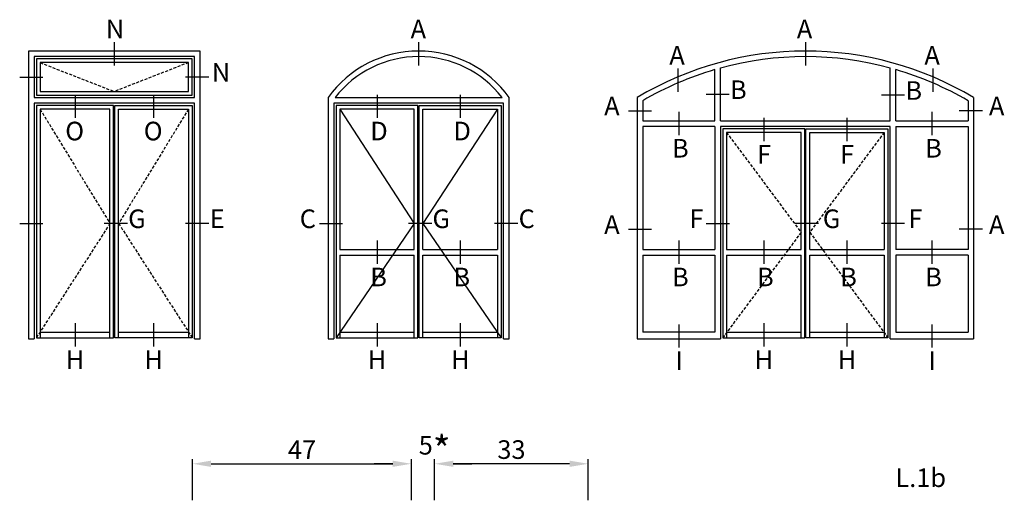
# Model space of a CAD drawing. Units: millimetres. Extents: x 553 to 6470, y 1346 to 1850.
# Drawn here: x 5692 to 5904, y 1747 to 1850 of the extents above; entities that cross this region are included whole.
import ezdxf

# ---------------------------------------------------------------- set-up
doc = ezdxf.new("R2010")
doc.units = ezdxf.units.MM
doc.linetypes.add('TRATTEGGIATA2', pattern=[9.525, 6.35, -3.175])
doc.layers.get('DEFPOINTS').update_dxf_attribs({"color": 3})
doc.layers.add('Quote', color=2, linetype='Continuous')
doc.layers.add('TESTO', color=8, linetype='Continuous')
doc.styles.add('Calibri', font='calibri.ttf')
doc.styles.add('SECCO', font='calibri.ttf')
doc.styles.add('SECCO GRASSETTO', font='calibrib.ttf')
doc.dimstyles.new('Profili 1a2', dxfattribs={"dimtxt": 4, "dimasz": 4, "dimexe": 1, "dimexo": 0, "dimgap": 1, "dimtad": 1, "dimdec": 1, "dimdsep": 46, "dimtxsty": 'Calibri', "dimcen": 1, "dimclrd": 256, "dimclre": 256, "dimclrt": 7, "dimadec": 0, "dimazin": 0, "dimtfac": 1, "dimtdec": 1, "dimtofl": 0, "dimtmove": 1, "dimatfit": 3, "dimfxl": 0, "dimtolj": 1, "dimtzin": 0, "dimlwd": -1, "dimarcsym": 0})

# ---------------------------------------------------------------- blocks, each defined once
blk = doc.blocks.new('*D435')
at = {"layer": 'DEFPOINTS', "color": 0, "transparency": 16777216}
for p in [(5776.42, 1754.39), (5729.42, 1746.54), (5776.42, 1746.54)]:
    blk.add_point(p, dxfattribs=at)
at = {"layer": 'Quote', "lineweight": -2, "transparency": 16777216}
for p, q in [((5729.42, 1746.54), (5729.42, 1755.39)), ((5776.42, 1746.54), (5776.42, 1755.39))]:
    blk.add_line(p, q, dxfattribs=at)
at = {"layer": 'Quote', "transparency": 16777216}
blk.add_line((5733.42, 1754.39), (5772.42, 1754.39), dxfattribs=at)
for points in [[(5733.42, 1755.06), (5733.42, 1753.72), (5729.42, 1754.39)], [(5772.42, 1755.06), (5772.42, 1753.72), (5776.42, 1754.39)]]:
    blk.add_solid(points, dxfattribs=at)
at = {"layer": 'Quote', "color": 7, "transparency": 16777216, "insert": (5752.92, 1757.4), "char_height": 4, "attachment_point": 5, "style": 'Calibri'}
blk.add_mtext('\\A1;47', dxfattribs=at)
blk = doc.blocks.new('*D441')
at = {"layer": 'DEFPOINTS', "color": 0, "transparency": 16777216}
for p in [(5781.42, 1754.39), (5781.42, 1746.54), (5814.4, 1746.54)]:
    blk.add_point(p, dxfattribs=at)
at = {"layer": 'Quote', "lineweight": -2, "transparency": 16777216}
for p, q in [((5781.42, 1746.54), (5781.42, 1755.39)), ((5814.4, 1746.54), (5814.4, 1755.39))]:
    blk.add_line(p, q, dxfattribs=at)
at = {"layer": 'Quote', "transparency": 16777216}
blk.add_line((5810.4, 1754.39), (5785.42, 1754.39), dxfattribs=at)
for points in [[(5785.42, 1755.06), (5785.42, 1753.72), (5781.42, 1754.39)], [(5810.4, 1755.06), (5810.4, 1753.72), (5814.4, 1754.39)]]:
    blk.add_solid(points, dxfattribs=at)
at = {"layer": 'Quote', "color": 7, "transparency": 16777216, "insert": (5797.91, 1757.44), "char_height": 4, "attachment_point": 5, "style": 'Calibri'}
blk.add_mtext('\\A1;33', dxfattribs=at)
blk = doc.blocks.new('*D904')
at = {"layer": 'DEFPOINTS', "color": 0, "transparency": 16777216}
for p in [(5776.42, 1754.39), (5776.42, 1746.54), (5781.42, 1746.54)]:
    blk.add_point(p, dxfattribs=at)
at = {"layer": 'Quote', "lineweight": -2, "transparency": 16777216}
for p, q in [((5776.42, 1746.54), (5776.42, 1755.39)), ((5781.42, 1746.54), (5781.42, 1755.39))]:
    blk.add_line(p, q, dxfattribs=at)
at = {"layer": 'Quote', "transparency": 16777216}
for p, q in [((5772.42, 1754.39), (5768.42, 1754.39)), ((5785.42, 1754.39), (5789.42, 1754.39))]:
    blk.add_line(p, q, dxfattribs=at)
for points in [[(5772.42, 1755.06), (5772.42, 1753.72), (5776.42, 1754.39)], [(5785.42, 1755.06), (5785.42, 1753.72), (5781.42, 1754.39)]]:
    blk.add_solid(points, dxfattribs=at)
at = {"layer": 'Quote', "color": 7, "transparency": 16777216, "insert": (5781.42, 1757.37), "char_height": 4, "attachment_point": 5, "style": 'Calibri'}
blk.add_mtext('\\A1;5{\\H1.5x;*}', dxfattribs=at)

msp = doc.modelspace()

# ---------------------------------------------------------------- linework, layer by layer
at = {"color": 8, "linetype": 'TRATTEGGIATA2', "ltscale": 0.1}
for p, q in [((5696.68, 1840.59), (5712.61, 1834.39)), ((5728.54, 1840.59), (5712.61, 1834.39)), ((5696.68, 1830.59), (5711.68, 1806.03)), ((5728.54, 1830.59), (5713.54, 1806.03)), ((5844.11, 1825.59), (5860.11, 1804.13)), ((5877.97, 1825.59), (5861.97, 1804.13)), ((5711.68, 1806.03), (5695.88, 1781.48)), ((5713.54, 1806.03), (5729.34, 1781.48)), ((5860.11, 1804.13), (5843.31, 1781.48)), ((5861.97, 1804.13), (5878.77, 1781.48))]:
    msp.add_line(p, q, dxfattribs=at)
for p, q in [((5841.61, 1828.09), (5841.61, 1839.1)), ((5842.81, 1828.09), (5842.81, 1839.44)), ((5879.27, 1828.09), (5879.27, 1839.44)), ((5880.47, 1828.09), (5880.47, 1839.1)), ((5695.38, 1833.09), (5729.84, 1833.09)), ((5760.04, 1833.09), (5795.91, 1833.09)), ((5824.9, 1833.09), (5824.9, 1781.23)), ((5826.1, 1832.4), (5826.1, 1828.09)), ((5895.98, 1832.4), (5895.98, 1828.09)), ((5897.18, 1833.09), (5897.18, 1781.23)), ((5826.1, 1828.09), (5841.61, 1828.09)), ((5842.81, 1828.09), (5879.27, 1828.09)), ((5880.47, 1828.09), (5895.98, 1828.09)), ((5826.1, 1826.89), (5826.1, 1800.42)), ((5841.61, 1826.89), (5826.1, 1826.89)), ((5841.61, 1826.89), (5841.61, 1800.42)), ((5880.47, 1826.89), (5895.98, 1826.89)), ((5880.47, 1826.89), (5880.47, 1800.42)), ((5895.98, 1826.89), (5895.98, 1800.42)), ((5761.04, 1800.42), (5777.04, 1800.42)), ((5778.9, 1800.42), (5794.9, 1800.42)), ((5826.1, 1800.42), (5841.61, 1800.42)), ((5844.11, 1800.42), (5860.11, 1800.42)), ((5861.97, 1800.42), (5877.97, 1800.42)), ((5895.98, 1800.42), (5880.47, 1800.42)), ((5761.04, 1799.22), (5777.04, 1799.22)), ((5778.9, 1799.22), (5794.9, 1799.22)), ((5826.1, 1799.22), (5826.1, 1782.68)), ((5826.1, 1799.22), (5841.61, 1799.22)), ((5841.61, 1799.22), (5841.61, 1782.68)), ((5844.11, 1799.22), (5860.11, 1799.22)), ((5861.97, 1799.22), (5877.97, 1799.22)), ((5880.47, 1799.22), (5880.47, 1782.68)), ((5895.98, 1799.22), (5880.47, 1799.22)), ((5895.98, 1799.22), (5895.98, 1782.68)), ((5696.68, 1782.68), (5711.68, 1782.68)), ((5713.54, 1782.68), (5728.54, 1782.68)), ((5761.04, 1782.68), (5777.04, 1782.68)), ((5778.9, 1782.68), (5794.9, 1782.68)), ((5841.61, 1782.68), (5826.1, 1782.68)), ((5844.11, 1782.68), (5860.11, 1782.68)), ((5861.97, 1782.68), (5877.97, 1782.68)), ((5880.47, 1782.68), (5895.98, 1782.68)), ((5824.9, 1781.23), (5842.81, 1781.23)), ((5879.27, 1781.23), (5897.18, 1781.23))]:
    msp.add_line(p, q)
at = {"color": 8}
for p, q in [((5761.04, 1830.59), (5777.04, 1806.03)), ((5794.9, 1830.59), (5778.9, 1806.03)), ((5777.04, 1806.03), (5760.24, 1781.48)), ((5778.9, 1806.03), (5795.7, 1781.48))]:
    msp.add_line(p, q, dxfattribs=at)
for points in [[(5729.84, 1781.23), (5731.04, 1781.23), (5731.04, 1843.09), (5694.18, 1843.09), (5694.18, 1781.23), (5695.38, 1781.23)], [(5729.84, 1833.09), (5729.84, 1841.89), (5695.38, 1841.89), (5695.38, 1833.09)], [(5729.84, 1781.23), (5729.84, 1831.89), (5695.38, 1831.89), (5695.38, 1781.23)], [(5758.54, 1833.09), (5758.54, 1781.23), (5759.74, 1781.23)], [(5796.2, 1781.23), (5796.2, 1831.89), (5759.74, 1831.89), (5759.74, 1781.23)], [(5796.2, 1781.23), (5797.4, 1781.23), (5797.4, 1833.09)], [(5711.68, 1781.48), (5711.68, 1830.59), (5696.68, 1830.59), (5696.68, 1781.48)], [(5713.54, 1781.48), (5713.54, 1830.59), (5728.54, 1830.59), (5728.54, 1781.48)], [(5777.04, 1800.42), (5777.04, 1830.59), (5761.04, 1830.59), (5761.04, 1800.42)], [(5778.9, 1800.42), (5778.9, 1830.59), (5794.9, 1830.59), (5794.9, 1800.42)], [(5879.27, 1781.23), (5879.27, 1826.89), (5842.81, 1826.89), (5842.81, 1781.23)], [(5860.11, 1800.42), (5860.11, 1825.59), (5844.11, 1825.59), (5844.11, 1800.42)], [(5861.97, 1800.42), (5861.97, 1825.59), (5877.97, 1825.59), (5877.97, 1800.42)], [(5761.04, 1799.22), (5761.04, 1781.48)], [(5777.04, 1781.48), (5777.04, 1799.22)], [(5778.9, 1781.48), (5778.9, 1799.22)], [(5794.9, 1799.22), (5794.9, 1781.48)], [(5844.11, 1799.22), (5844.11, 1781.48)], [(5860.11, 1781.48), (5860.11, 1799.22)], [(5861.97, 1781.48), (5861.97, 1799.22)], [(5877.97, 1799.22), (5877.97, 1781.48)]]:
    msp.add_lwpolyline(points)
for points in [[(5695.88, 1841.39), (5695.88, 1833.59), (5729.34, 1833.59), (5729.34, 1841.39)], [(5696.68, 1840.59), (5696.68, 1834.39), (5728.54, 1834.39), (5728.54, 1840.59)], [(5695.88, 1831.39), (5695.88, 1781.48), (5712.48, 1781.48), (5712.48, 1831.39)], [(5729.34, 1831.39), (5729.34, 1781.48), (5712.74, 1781.48), (5712.74, 1831.39)], [(5760.24, 1831.39), (5760.24, 1781.48), (5777.84, 1781.48), (5777.84, 1831.39)], [(5795.7, 1831.39), (5795.7, 1781.48), (5778.1, 1781.48), (5778.1, 1831.39)], [(5843.31, 1826.39), (5843.31, 1781.48), (5860.91, 1781.48), (5860.91, 1826.39)], [(5878.77, 1826.39), (5878.77, 1781.48), (5861.17, 1781.48), (5861.17, 1826.39)]]:
    msp.add_lwpolyline(points, close=True)
for centre, radius, start, end in [((5777.97, 1819.21), 23.88, 35.5332, 144.4668), ((5777.97, 1819.21), 22.68, 37.7291, 142.2709), ((5861.04, 1772.78), 70.3, 59.0662, 120.9338), ((5861.04, 1772.78), 69.1, 74.7042, 105.2958), ((5861.04, 1772.78), 69.1, 106.3299, 120.3717), ((5861.04, 1772.78), 69.1, 59.6283, 73.6701)]:
    msp.add_arc(centre, radius, start, end)
at = {"layer": 'DEFPOINTS'}
for p, q in [((5712.61, 1844.97), (5712.61, 1839.97)), ((5777.97, 1844.97), (5777.97, 1839.97)), ((5861.04, 1844.97), (5861.04, 1839.97)), ((5833.65, 1839.31), (5833.65, 1834.31)), ((5888.43, 1839.31), (5888.43, 1834.31)), ((5692.3, 1837.49), (5697.3, 1837.49)), ((5732.93, 1837.49), (5727.93, 1837.49)), ((5704.18, 1833.7), (5704.18, 1828.7)), ((5721.04, 1833.7), (5721.04, 1828.7)), ((5769.04, 1833.7), (5769.04, 1828.7)), ((5786.9, 1833.7), (5786.9, 1828.7)), ((5844.7, 1833.76), (5839.7, 1833.76)), ((5882.36, 1833.59), (5877.36, 1833.59)), ((5823.02, 1830.25), (5828.02, 1830.25)), ((5833.86, 1830), (5833.86, 1825)), ((5888.23, 1830), (5888.23, 1825)), ((5899.07, 1830.25), (5894.07, 1830.25)), ((5852.11, 1828.7), (5852.11, 1823.7)), ((5869.97, 1828.7), (5869.97, 1823.7)), ((5692.3, 1806.03), (5697.3, 1806.03)), ((5715.43, 1806.03), (5710.43, 1806.03)), ((5732.93, 1806.03), (5727.93, 1806.03)), ((5756.66, 1806.03), (5761.66, 1806.03)), ((5780.79, 1806.03), (5775.79, 1806.03)), ((5799.29, 1806.03), (5794.29, 1806.03)), ((5839.73, 1806.03), (5844.73, 1806.03)), ((5863.86, 1806.03), (5858.86, 1806.03)), ((5882.36, 1806.03), (5877.36, 1806.03)), ((5823.02, 1804.78), (5828.02, 1804.78)), ((5899.07, 1804.78), (5894.07, 1804.78)), ((5769.04, 1802.34), (5769.04, 1797.34)), ((5786.9, 1802.34), (5786.9, 1797.34)), ((5833.86, 1802.34), (5833.86, 1797.34)), ((5852.11, 1802.34), (5852.11, 1797.34)), ((5869.97, 1802.34), (5869.97, 1797.34)), ((5888.23, 1802.34), (5888.23, 1797.34)), ((5704.18, 1784.6), (5704.18, 1779.6)), ((5721.04, 1784.6), (5721.04, 1779.6)), ((5769.04, 1784.6), (5769.04, 1779.6)), ((5786.9, 1784.6), (5786.9, 1779.6)), ((5833.86, 1784.35), (5833.86, 1779.35)), ((5852.11, 1784.6), (5852.11, 1779.6)), ((5869.97, 1784.6), (5869.97, 1779.6)), ((5888.23, 1784.35), (5888.23, 1779.35))]:
    msp.add_line(p, q, dxfattribs=at)

# ---------------------------------------------------------------- texts
at = {"layer": 'DEFPOINTS', "style": 'SECCO'}
for s, p in [('N', (5710.8, 1845.82)), ('A', (5776.26, 1845.82)), ('A', (5859.21, 1845.82)), ('A', (5831.82, 1840.16)), ('A', (5886.6, 1840.16)), ('N', (5733.56, 1836.5)), ('B', (5844.85, 1832.77)), ('B', (5882.52, 1832.6)), ('A', (5817.83, 1829.26)), ('A', (5900.47, 1829.26)), ('O', (5702.08, 1823.89)), ('O', (5718.94, 1823.89)), ('D', (5767.59, 1823.89)), ('D', (5785.45, 1823.89)), ('B', (5832.4, 1820.19)), ('F', (5850.66, 1818.89)), ('F', (5868.52, 1818.89)), ('B', (5886.77, 1820.19)), ('G', (5715.59, 1805.04)), ('E', (5733.09, 1805.04)), ('C', (5752.44, 1805.04)), ('G', (5780.95, 1805.04)), ('C', (5799.45, 1805.04)), ('F', (5836.15, 1805.04)), ('G', (5864.79, 1805.04)), ('F', (5883.15, 1805.04)), ('A', (5817.83, 1803.79)), ('A', (5900.47, 1803.79)), ('B', (5767.59, 1792.53)), ('B', (5785.45, 1792.53)), ('B', (5832.4, 1792.53)), ('B', (5850.66, 1792.53)), ('B', (5868.52, 1792.53)), ('B', (5886.77, 1792.53)), ('H', (5702.2, 1774.79)), ('H', (5719.06, 1774.79)), ('H', (5767.06, 1774.79)), ('H', (5784.92, 1774.79)), ('I', (5833.1, 1774.54)), ('H', (5850.13, 1774.79)), ('H', (5867.99, 1774.79)), ('I', (5887.47, 1774.54))]:
    msp.add_text(s, height=4, dxfattribs=at).set_placement(p)
at = {"layer": 'TESTO', "style": 'SECCO GRASSETTO'}
msp.add_text('L.1b', height=4, dxfattribs=at).set_placement((5880.38, 1749.39))

# ---------------------------------------------------------------- dimensions: what is measured, and where the dimension line sits
at = {"layer": 'Quote'}
dim = msp.add_linear_dim(base=(5776.42, 1754.39), p1=(5729.42, 1746.54), p2=(5776.42, 1746.54), dimstyle='Profili 1a2', dxfattribs=at)
dim.commit()
dim.dimension.update_dxf_attribs({"geometry": '*D435', "text_midpoint": (5752.92, 1757.4)})
dim = msp.add_linear_dim(base=(5776.42, 1754.39), p1=(5781.42, 1746.54), p2=(5776.42, 1746.54), angle=180, text='5{\\H1.5x;*}', dimstyle='Profili 1a2', dxfattribs=at)
dim.commit()
dim.dimension.update_dxf_attribs({"geometry": '*D904', "text_midpoint": (5781.42, 1753.34), "dimtype": 160})
dim = msp.add_linear_dim(base=(5781.42, 1754.39), p1=(5814.4, 1746.54), p2=(5781.42, 1746.54), angle=180, dimstyle='Profili 1a2', dxfattribs=at)
dim.commit()
dim.dimension.update_dxf_attribs({"geometry": '*D441', "text_midpoint": (5797.91, 1757.44)})

doc.saveas('drawing.dxf')
